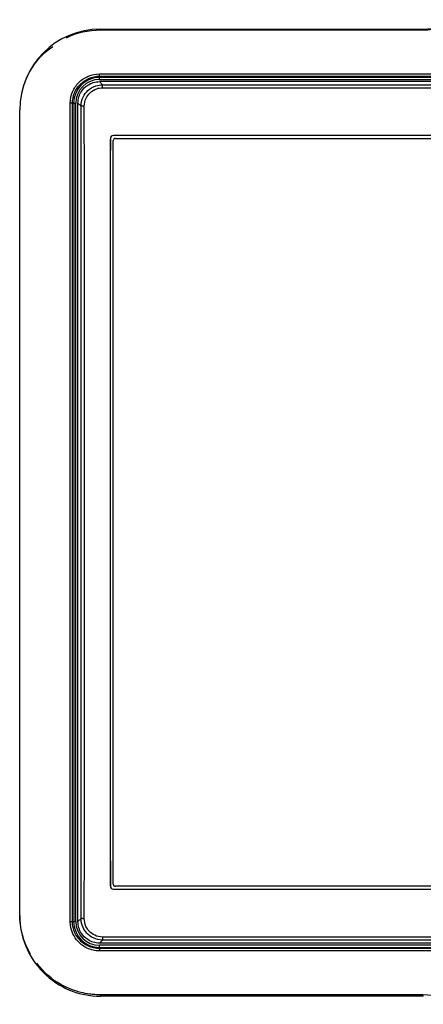
# Model space of a CAD drawing. Extents: x 6 to 291, y 7 to 204.
# Drawn here: x 163 to 173, y 64 to 87 of the extents above; entities that cross this region are included whole.
import ezdxf

# ---------------------------------------------------------------- set-up
doc = ezdxf.new("R2010")
doc.units = 0
doc.layers.add('204', color=7, linetype='CONTINUOUS')
doc.layers.add('219', color=7, linetype='CONTINUOUS')

msp = doc.modelspace()

# ---------------------------------------------------------------- linework, layer by layer
at = {"layer": '204', "color": 98, "linetype": 'CONTINUOUS'}
for p, q in [((165.15936, 87.03414), (172.64843, 87.035923)), ((172.64843, 64.631411), (165.15936, 64.633229))]:
    msp.add_line(p, q, dxfattribs=at)
at = {"layer": '204', "color": 150, "linetype": 'CONTINUOUS'}
for p, q in [((165.15939, 87.052293), (172.64844, 87.054083)), ((163.28484, 66.477255), (163.28484, 85.177293)), ((172.66158, 64.604048), (165.16029, 64.602255))]:
    msp.add_line(p, q, dxfattribs=at)
at = {"layer": '204', "color": 144, "linetype": 'CONTINUOUS'}
for p, q in [((175.65128, 85.833687), (165.1377, 85.833687)), ((164.63778, 66.333611), (164.63778, 85.333763)), ((187.56278, 84.581241), (165.46522, 84.581241)), ((165.39433, 67.16523), (165.39433, 84.502145)), ((165.46522, 67.086133), (187.56278, 67.086133)), ((175.65128, 65.833687), (165.1377, 65.833687))]:
    msp.add_line(p, q, dxfattribs=at)
at = {"layer": '204', "color": 237, "linetype": 'CONTINUOUS'}
for p, q in [((165.45683, 67.202732), (165.45683, 84.464642)), ((165.50683, 84.514642), (175.88967, 84.514642)), ((175.88967, 67.152732), (165.50683, 67.152732))]:
    msp.add_line(p, q, dxfattribs=at)
at = {"layer": '204', "color": 144, "linetype": 'CONTINUOUS'}
msp.add_lwpolyline([(165.3902, 84.506286), (165.38993, 83.945827, 0.000008254), (165.38967, 83.3841, 0.000008193), (165.38943, 82.821051, 0.000008178), (165.38921, 82.256741, 0.000008216), (165.38901, 81.691128, 0.000008233), (165.38882, 81.124271, 0.000008247), (165.38866, 80.556125, 0.000008256), (165.38851, 79.986752, 0.000008276), (165.38838, 79.416108, 0.000008289), (165.38827, 78.84425, 0.000008309), (165.38818, 78.271133, 0.00000832), (165.38811, 77.696831, 0.000008335), (165.38805, 77.121307, 0.000008354), (165.38802, 76.544566, 0.00000839), (165.38801, 75.966549, 0.000008381), (165.38801, 75.387527, 0.000008349), (165.38804, 74.807533, 0.000008438), (165.38808, 74.225787, 0.000008636), (165.38815, 73.641963, 0.000008397), (165.38823, 73.059423, 0.000007845), (165.38833, 72.479268, 0.000008698), (165.38846, 71.888514, 0.000010431), (165.38861, 71.282631, 0.000007886), (165.38877, 70.71314, 0.000002616), (165.38892, 70.197734, 0.00001124), (165.38916, 69.533386, 0.000019425), (165.3896, 68.507038, 0.000009453), (165.3902, 67.161083, 0.000004984)], format="xyb", dxfattribs=at)
at = {"layer": '204', "color": 150, "linetype": 'CONTINUOUS'}
for centre, radius, start, end in [((172.64797, 89.054083), 2, 270.0137, 297.02652), ((165.15984, 85.177293), 1.875, 90.0137, 180), ((165.15984, 66.477255), 1.875, 180, 270.0137)]:
    msp.add_arc(centre, radius, start, end, dxfattribs=at)
at = {"layer": '204', "color": 8, "linetype": 'CONTINUOUS'}
for centre, radius, start, end in [((165.13782, 85.333687), 0.6, 90, 180), ((165.13778, 66.333611), 0.599962, 180, 270)]:
    msp.add_arc(centre, radius, start, end, dxfattribs=at)
at = {"layer": '204', "color": 144, "linetype": 'CONTINUOUS'}
for centre, start, end in [((165.46519, 84.506282), 90.004363, 180), ((165.46519, 67.161098), 180.00436, 270)]:
    msp.add_arc(centre, 0.074997, start, end, dxfattribs=at)
at = {"layer": '204', "color": 237, "linetype": 'CONTINUOUS'}
for centre, start, end in [((165.50683, 84.464642), 90, 180), ((165.50683, 67.202732), 180, 270)]:
    msp.add_arc(centre, 0.05, start, end, dxfattribs=at)
at = {"layer": '204', "color": 98, "linetype": 'CONTINUOUS'}
for points in [[(172.64843, 87.035923), (172.96233, 87.035786), (173.27602, 87.111116), (173.55543, 87.254004)], [(163.28484, 85.161716), (163.28485, 85.166915), (163.28487, 85.172104), (163.28491, 85.177292)], [(173.55543, 64.413365), (173.27601, 64.556142), (172.96238, 64.631676), (172.64843, 64.631411)]]:
    msp.add_open_spline(points, degree=3, dxfattribs=at)
at = {"layer": '204', "color": 98, "linetype": 'CONTINUOUS', "extrusion": (0.722719, 0.722719, 0.722719)}
msp.add_open_spline([(164.3699, 86.853931), (164.61466, 86.973462), (164.88671, 87.035006), (165.15936, 87.03414)], degree=3, dxfattribs=at)
at = {"layer": '204', "color": 98, "linetype": 'CONTINUOUS', "extrusion": (0.175925, 0.175925, 0.175925)}
msp.add_open_spline([(163.36233, 85.669988), (163.39504, 85.810308), (163.55234, 86.192283), (163.82968, 86.508213), (164.05728, 86.649247)], degree=3, knots=[0.17592522, 0.17592522, 0.17592522, 0.17592522, 0.32291498, 0.59479096, 0.59479096, 0.59479096, 0.59479096], dxfattribs=at)
at = {"layer": '204', "color": 144, "linetype": 'CONTINUOUS'}
for points, knots in [([(164.63779, 85.333755), (164.63778, 85.434019), (164.68642, 85.593573), (164.87789, 85.785047), (165.03745, 85.833687), (165.13772, 85.833683)], [0, 0, 0, 0, 0.001152727, 0.0019765777, 0.0031293062, 0.0031293062, 0.0031293062, 0.0031293062]), ([(165.13772, 65.833686), (165.03745, 65.833687), (164.87789, 65.882328), (164.68642, 66.073801), (164.63778, 66.233356), (164.63779, 66.333614)], [0, 0, 0, 0, 0.0011527286, 0.0019765793, 0.0031293062, 0.0031293062, 0.0031293062, 0.0031293062])]:
    msp.add_open_spline(points, degree=3, knots=knots, dxfattribs=at)
at = {"layer": '204', "color": 98, "linetype": 'CONTINUOUS', "extrusion": (0.669368, 0.669368, 0.669368)}
msp.add_open_spline([(163.53692, 65.579698), (163.37117, 65.85823), (163.28378, 66.181491), (163.28484, 66.505653)], degree=3, dxfattribs=at)
at = {"layer": '204', "color": 98, "linetype": 'CONTINUOUS'}
msp.add_open_spline([(165.15936, 64.633229), (165.15311, 64.633216), (165.13426, 64.63332), (165.0915, 64.634178), (165.01457, 64.638004), (164.88122, 64.651462), (164.61248, 64.702886), (164.15431, 64.882623), (163.83038, 65.160875), (163.68312, 65.368975)], degree=3, knots=[0, 0, 0, 0, 0.0063774541, 0.019208095, 0.043533026, 0.084839928, 0.15558352, 0.32187437, 0.58170415, 0.58170415, 0.58170415, 0.58170415], dxfattribs=at)
at = {"layer": '219', "color": 8, "linetype": 'CONTINUOUS'}
for p, q in [((165.13782, 85.960654), (165.13782, 86.014046)), ((165.13782, 85.960654), (165.13782, 85.933687)), ((175.94741, 85.933162), (165.13782, 85.933162)), ((165.13782, 85.883163), (165.13782, 85.933162)), ((165.13782, 85.883163), (175.79628, 85.883163)), ((164.51054, 85.333687), (164.53782, 85.333687)), ((164.53782, 85.333687), (164.58782, 85.333687)), ((164.53835, 85.333687), (164.53835, 66.333611)), ((164.58835, 66.333611), (164.58835, 85.333687)), ((164.51054, 66.333611), (164.53782, 66.333611)), ((164.53835, 66.333611), (164.58835, 66.333611)), ((175.79636, 65.784174), (165.13778, 65.784174)), ((165.13778, 65.733649), (165.13778, 65.783649)), ((165.13778, 65.734175), (175.9475, 65.734175)), ((165.13778, 65.706683), (165.13778, 65.733649)), ((165.13778, 65.706683), (165.13778, 65.653291))]:
    msp.add_line(p, q, dxfattribs=at)
at = {"layer": '219', "color": 144, "linetype": 'CONTINUOUS'}
for p, q in [((165.1377, 85.833687), (165.20946, 85.761932)), ((165.20946, 85.761932), (175.3211, 85.761932)), ((165.20946, 85.691872), (165.20946, 85.761932)), ((165.20946, 85.691872), (175.24627, 85.691872)), ((164.71001, 85.261529), (164.63778, 85.333763)), ((164.63778, 66.333611), (164.71001, 66.405845)), ((165.20946, 65.905443), (165.1377, 65.833687)), ((175.24627, 65.975502), (165.20946, 65.975502)), ((165.20946, 65.975502), (165.20946, 65.905443)), ((175.3211, 65.905443), (165.20946, 65.905443))]:
    msp.add_line(p, q, dxfattribs=at)
at = {"layer": '219', "color": 98, "linetype": 'CONTINUOUS'}
for points in [[(165.15936, 87.03414), (165.15936, 87.034161, 0.030092253), (165.15936, 87.034222, 0.002903844), (165.15936, 87.034324, 0.0010118), (165.15936, 87.034466, 0.000522771), (165.15937, 87.034649, 0.00031293), (165.15937, 87.034872, 0.000211232), (165.15937, 87.035136, 0.000150242), (165.15937, 87.035439, 0.000113548), (165.15937, 87.035784, 0.00008799), (165.15937, 87.036169, 0.000070795), (165.15937, 87.036595, 0.000057726), (165.15937, 87.03706, 0.000048298), (165.15937, 87.037567, 0.000040789), (165.15937, 87.038113, 0.00003515), (165.15937, 87.0387, 0.000030314), (165.15937, 87.039326, 0.000026463), (165.15937, 87.039993, 0.000023518), (165.15937, 87.0407, 0.000021358), (165.15937, 87.04145, 0.000018511), (165.15937, 87.042234, 0.000015669), (165.15937, 87.043052, 0.000015689), (165.15937, 87.043928, 0.000016832), (165.15937, 87.044871, 0.000011526), (165.15937, 87.04578, 0.000003785), (165.15937, 87.046621, 0.000014697), (165.15936, 87.047789, 0.000021653), (165.15936, 87.049703, 0.000009332), (165.15936, 87.052278, 0.000004682)], [(172.64843, 87.035923), (172.64843, 87.035945, 0.008444501), (172.64843, 87.036007, 0.000848096), (172.64843, 87.03611, 0.000297533), (172.64843, 87.036253, 0.000154186), (172.64843, 87.036438, 0.000092455), (172.64843, 87.036663, 0.000062474), (172.64843, 87.03693, 0.000044473), (172.64843, 87.037236, 0.000033633), (172.64843, 87.037584, 0.000026079), (172.64843, 87.037972, 0.000020992), (172.64843, 87.038401, 0.000017126), (172.64843, 87.03887, 0.000014335), (172.64843, 87.03938, 0.000012112), (172.64843, 87.03993, 0.000010441), (172.64843, 87.04052, 0.00000901), (172.64843, 87.04115, 0.000007868), (172.64843, 87.04182, 0.000006996), (172.64843, 87.04253, 0.000006355), (172.64843, 87.043282, 0.000005512), (172.64843, 87.044068, 0.00000467), (172.64843, 87.044888, 0.000004675), (172.64843, 87.045764, 0.000005014), (172.64843, 87.046707, 0.000003441), (172.64843, 87.047615, 0.000001141), (172.64843, 87.048455, 0.000004381), (172.64843, 87.04962, 0.000006464), (172.64843, 87.051524, 0.000002796), (172.64843, 87.054083, 0.000001406)], [(165.15936, 64.633229), (165.15936, 64.633192, -0.020956636), (165.15936, 64.633086, -0.00201231), (165.15936, 64.632909, -0.000700743), (165.15937, 64.632662, -0.000362146), (165.15937, 64.632343, -0.000216824), (165.15937, 64.631956, -0.000146376), (165.15937, 64.631496, -0.000104143), (165.15937, 64.630968, -0.000078736), (165.15937, 64.630369, -0.000061044), (165.15937, 64.629701, -0.000049134), (165.15937, 64.628962, -0.00004009), (165.15937, 64.628155, -0.000033559), (165.15937, 64.627278, -0.000028364), (165.15937, 64.626333, -0.000024456), (165.15937, 64.625318, -0.000021112), (165.15938, 64.624238, -0.000018445), (165.15938, 64.623089, -0.000016406), (165.15938, 64.621873, -0.000014905), (165.15938, 64.620585, -0.000012942), (165.15938, 64.619241, -0.000010976), (165.15938, 64.617842, -0.000010984), (165.15938, 64.616348, -0.000011774), (165.15938, 64.614742, -0.000008108), (165.15938, 64.613197, -0.000002725), (165.15938, 64.611768, -0.000010294), (165.15938, 64.609794, -0.000015219), (165.15938, 64.606576, -0.000006615), (165.15938, 64.602255, -0.000003336)], [(172.64843, 64.631411), (172.64843, 64.63138, -0.008671134), (172.64843, 64.631289, -0.000749109), (172.64843, 64.631134, -0.000256745), (172.64843, 64.630918, -0.000131845), (172.64843, 64.630638, -0.00007865), (172.64843, 64.630298, -0.000052978), (172.64843, 64.629895, -0.000037631), (172.64843, 64.62943, -0.000028417), (172.64843, 64.628903, -0.00002201), (172.64843, 64.628315, -0.000017703), (172.64843, 64.627665, -0.000014434), (172.64843, 64.626954, -0.000012077), (172.64843, 64.626181, -0.000010201), (172.64843, 64.625349, -0.000008792), (172.64843, 64.624454, -0.000007587), (172.64843, 64.623501, -0.000006626), (172.64843, 64.622487, -0.000005891), (172.64843, 64.621414, -0.000005351), (172.64843, 64.620277, -0.000004644), (172.64843, 64.619089, -0.000003937), (172.64843, 64.617853, -0.000003939), (172.64843, 64.616532, -0.000004223), (172.64843, 64.615112, -0.000002905), (172.64843, 64.613744, -0.000000972), (172.64843, 64.61248, -0.00000369), (172.64843, 64.610731, -0.000005451), (172.64843, 64.607878, -0.000002366), (172.64843, 64.604045, -0.000001192)]]:
    msp.add_lwpolyline(points, format="xyb", dxfattribs=at)
at = {"layer": '219', "color": 8, "linetype": 'CONTINUOUS'}
for points in [[(164.51054, 85.333685), (164.51047, 85.333835, 0.16522958), (164.51028, 85.333988, 0.075692779), (164.50996, 85.334143, 0.037562936), (164.50952, 85.334299, 0.022906466), (164.50895, 85.334456, 0.01471564), (164.50825, 85.334613, 0.010321224), (164.5074, 85.33477, 0.007529454), (164.50642, 85.334926, 0.005853573), (164.5053, 85.335079, 0.004623426), (164.50404, 85.335231, 0.00380132), (164.50264, 85.335378, 0.003155964), (164.50111, 85.335522, 0.00269852), (164.49945, 85.335661, 0.002324737), (164.49767, 85.335795, 0.002048093), (164.49577, 85.335922, 0.001808941), (164.49377, 85.336043, 0.001619818), (164.49168, 85.336156, 0.001475367), (164.48949, 85.336262, 0.001370613), (164.48722, 85.336359, 0.001233527), (164.4849, 85.336448, 0.001086562), (164.48254, 85.336529, 0.001101801), (164.4801, 85.336601, 0.001196861), (164.47757, 85.336664, 0.000895371), (164.47518, 85.336718, 0.000379835), (164.473, 85.336762, 0.001119174), (164.47023, 85.3368, 0.001783919), (164.46602, 85.336835, 0.000888632), (164.46055, 85.336866, 0.000484422)], [(164.51054, 66.333614), (164.51047, 66.333464, -0.16521259), (164.51028, 66.333311, -0.075697135), (164.50996, 66.333156, -0.037567687), (164.50952, 66.333, -0.022909985), (164.50895, 66.332843, -0.014718097), (164.50825, 66.332686, -0.010323015), (164.5074, 66.332529, -0.007530788), (164.50642, 66.332373, -0.005854623), (164.5053, 66.332219, -0.004624262), (164.50404, 66.332068, -0.00380201), (164.50264, 66.33192, -0.003156539), (164.50111, 66.331777, -0.002699013), (164.49945, 66.331638, -0.002325162), (164.49767, 66.331504, -0.002048467), (164.49577, 66.331377, -0.001809272), (164.49377, 66.331256, -0.001620114), (164.49168, 66.331143, -0.001475637), (164.48949, 66.331037, -0.001370864), (164.48722, 66.33094, -0.001233753), (164.4849, 66.330851, -0.001086761), (164.48254, 66.33077, -0.001102003), (164.4801, 66.330698, -0.00119708), (164.47757, 66.330635, -0.000895535), (164.47518, 66.330581, -0.000379904), (164.473, 66.330537, -0.001119378), (164.47023, 66.330499, -0.001784244), (164.46602, 66.330464, -0.000888794), (164.46055, 66.330433, -0.00048451)]]:
    msp.add_lwpolyline(points, format="xyb", dxfattribs=at)
at = {"layer": '219', "color": 144, "linetype": 'CONTINUOUS'}
for points in [[(164.78501, 85.266247), (164.78147, 85.266238, 0.000797251), (164.77788, 85.266218, 0.000761336), (164.77424, 85.266186, 0.000757201), (164.77057, 85.266143, 0.000799486), (164.76688, 85.266087, 0.000830977), (164.76318, 85.266018, 0.000861971), (164.7595, 85.265937, 0.00089668), (164.75584, 85.265843, 0.00094471), (164.75223, 85.265736, 0.000996428), (164.74868, 85.265616, 0.00105898), (164.74521, 85.265483, 0.001130669), (164.74183, 85.265339, 0.001215998), (164.73857, 85.265182, 0.001319069), (164.73543, 85.265014, 0.001441187), (164.73244, 85.264835, 0.001587676), (164.7296, 85.264647, 0.001753285), (164.72693, 85.26445, 0.00198877), (164.72444, 85.264244, 0.002293322), (164.72214, 85.264031, 0.002601484), (164.72003, 85.263813, 0.002853974), (164.71813, 85.263591, 0.003672203), (164.71643, 85.263362, 0.005276779), (164.71493, 85.263125, 0.005430982), (164.71364, 85.262901, 0.002803351), (164.71259, 85.262696, 0.010144219), (164.71167, 85.262436, 0.03276008), (164.71081, 85.262041, 0.038242291), (164.71002, 85.261527, 0.035514989)], [(164.78501, 66.401122), (164.78147, 66.401131, -0.000796256), (164.77788, 66.401152, -0.000760385), (164.77424, 66.401184, -0.000756256), (164.77057, 66.401227, -0.000798488), (164.76688, 66.401284, -0.000829939), (164.76318, 66.401352, -0.000860894), (164.7595, 66.401434, -0.00089556), (164.75584, 66.401528, -0.00094353), (164.75223, 66.401635, -0.000995182), (164.74868, 66.401755, -0.001057656), (164.74521, 66.401888, -0.001129256), (164.74183, 66.402033, -0.001214479), (164.73857, 66.402189, -0.001317421), (164.73543, 66.402357, -0.001439387), (164.73244, 66.402536, -0.001585695), (164.7296, 66.402724, -0.001751099), (164.72693, 66.402922, -0.001986293), (164.72444, 66.403127, -0.002290471), (164.72214, 66.40334, -0.002598258), (164.72003, 66.403558, -0.002850445), (164.71813, 66.403779, -0.00366768), (164.71643, 66.404008, -0.005270322), (164.71493, 66.404245, -0.005424407), (164.71364, 66.40447, -0.002799988), (164.71259, 66.404674, -0.010132192), (164.71167, 66.404934, -0.032723968), (164.71081, 66.405329, -0.0382089), (164.71002, 66.405842, -0.035494295)]]:
    msp.add_lwpolyline(points, format="xyb", dxfattribs=at)
at = {"layer": '219', "color": 8, "linetype": 'CONTINUOUS'}
for centre, radius, start, end in [((165.13782, 85.333687), 0.55, 90, 180), ((165.13778, 66.333611), 0.549962, 180, 270)]:
    msp.add_arc(centre, radius, start, end, dxfattribs=at)
at = {"layer": '219', "color": 8, "linetype": 'CONTINUOUS', "extrusion": (2, 2, 2)}
for points, knots in [([(164.46055, 85.336866), (164.46058, 85.425368), (164.49577, 85.602481), (164.64621, 85.82783), (164.87158, 85.978729), (165.0491, 86.014046), (165.13783, 86.014042)], [2, 2, 2, 2, 5.2601586, 8.5206742, 11.782415, 15.044552, 15.044552, 15.044552, 15.044552]), ([(164.51054, 85.333685), (164.51058, 85.415639), (164.54318, 85.57962), (164.68251, 85.788254), (164.89125, 85.927957), (165.05566, 85.960654), (165.13783, 85.960658)], [2, 2, 2, 2, 5.2601586, 8.5206742, 11.782415, 15.044552, 15.044552, 15.044552, 15.044552]), ([(165.13779, 65.653292), (165.03706, 65.653291), (164.85167, 65.695352), (164.64034, 65.850958), (164.49742, 66.064642), (164.46059, 66.233817), (164.46055, 66.330433)], [2, 2, 2, 2, 5.703436, 8.8151826, 11.485035, 15.044008, 15.044008, 15.044008, 15.044008]), ([(165.13779, 65.706676), (165.0445, 65.706683), (164.8728, 65.745623), (164.67708, 65.889684), (164.5447, 66.087518), (164.51058, 66.244148), (164.51054, 66.333614)], [2, 2, 2, 2, 5.703436, 8.8151826, 11.485035, 15.044008, 15.044008, 15.044008, 15.044008])]:
    msp.add_open_spline(points, degree=3, knots=knots, dxfattribs=at)
for points in [[(165.13783, 86.014042), (168.53813, 86.014046), (171.93844, 86.014046), (175.33874, 86.014042)], [(165.13783, 85.960658), (168.53813, 85.960654), (171.93844, 85.960654), (175.33874, 85.960658)], [(164.46055, 66.330433), (164.45774, 72.657158), (164.45774, 79.01014), (164.46055, 85.336866)], [(164.51054, 66.333614), (164.50774, 72.658217), (164.50774, 79.009081), (164.51054, 85.333685)], [(175.33874, 65.706676), (171.93843, 65.706683), (168.5381, 65.706683), (165.13779, 65.706676)], [(175.33874, 65.653292), (171.93843, 65.653291), (168.5381, 65.653291), (165.13779, 65.653292)]]:
    msp.add_open_spline(points, degree=3, dxfattribs=at)
at = {"layer": '219', "color": 144, "linetype": 'CONTINUOUS', "extrusion": (2, 2, 2)}
for points, knots in [([(164.71002, 85.261527), (164.70995, 85.335118), (164.74022, 85.470849), (164.86427, 85.642129), (165.02935, 85.741385), (165.15546, 85.761929), (165.20946, 85.761945)], [2, 2, 2, 2, 3.6142323, 4.9766291, 6.5523169, 7.7342459, 7.7342459, 7.7342459, 7.7342459]), ([(164.78501, 85.266247), (164.78493, 85.328841), (164.81064, 85.444292), (164.91605, 85.58998), (165.05637, 85.674402), (165.16356, 85.691872), (165.20946, 85.691885)], [2, 2, 2, 2, 3.6142323, 4.9766291, 6.5523169, 7.7342459, 7.7342459, 7.7342459, 7.7342459]), ([(165.20946, 65.905459), (165.13568, 65.905446), (164.9996, 65.936099), (164.84357, 66.050203), (164.7373, 66.20827), (164.70995, 66.334037), (164.71002, 66.405842)], [2, 2, 2, 2, 3.6149219, 4.9776227, 6.1590747, 7.7342504, 7.7342504, 7.7342504, 7.7342504]), ([(165.20946, 65.975519), (165.14675, 65.975502), (165.03108, 66.001571), (164.89846, 66.098623), (164.80816, 66.233071), (164.78494, 66.340049), (164.78501, 66.401122)], [2, 2, 2, 2, 3.6149219, 4.9776227, 6.1590747, 7.7342504, 7.7342504, 7.7342504, 7.7342504])]:
    msp.add_open_spline(points, degree=3, knots=knots, dxfattribs=at)
for points in [[(164.78501, 66.401122), (164.79191, 72.680938), (164.79191, 78.986437), (164.78501, 85.266247)], [(164.71002, 66.405842), (164.71692, 72.682514), (164.71692, 78.984861), (164.71002, 85.261527)]]:
    msp.add_open_spline(points, degree=3, dxfattribs=at)

doc.saveas('drawing.dxf')
